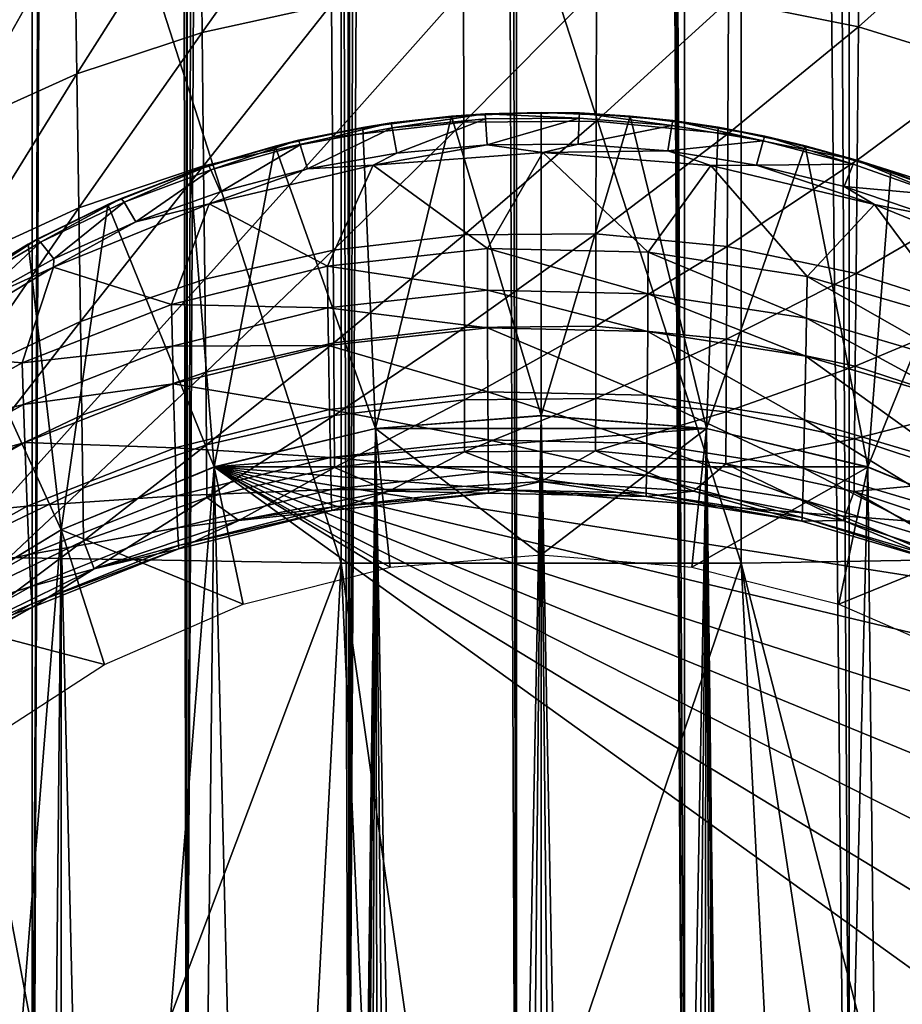
# Model space of a CAD drawing. Units: inches. Extents: x -22.4 to 22.4, y -12.2 to 12.7.
# Drawn here: x 21.1 to 21.7, y -8.6 to -8 of the extents above; entities that cross this region are included whole.
import ezdxf

# ---------------------------------------------------------------- set-up
doc = ezdxf.new("R2010")
doc.units = ezdxf.units.IN
doc.header["$MEASUREMENT"] = 0
doc.layers.add('SEAT-ARM', color=5, linetype='Continuous')
doc.layers.add('SEAT-FRAME', color=5, linetype='Continuous')

msp = doc.modelspace()

# ---------------------------------------------------------------- linework, layer by layer
at = {"layer": 'SEAT-ARM'}
for points in [[(21.31929, -7.61107, 25.35632), (21.08341, -7.60762, 25.34074), (21.31929, -8.34005, 25.18643)], [(21.08341, -7.60762, 25.34074), (21.08341, -8.33627, 25.17093), (21.31929, -8.34005, 25.18643)], [(21.79159, -7.60762, 25.34074), (21.55571, -7.61107, 25.35632), (21.79159, -8.33627, 25.17093)], [(21.55571, -7.61107, 25.35632), (21.31929, -7.61107, 25.35632), (21.55571, -8.34005, 25.18643)], [(21.31929, -7.61107, 25.35632), (21.31929, -8.34005, 25.18643), (21.55571, -8.34005, 25.18643)], [(21.55571, -7.61107, 25.35632), (21.55571, -8.34005, 25.18643), (21.79159, -8.33627, 25.17093)], [(21.2372, -8.02635, 23.1702), (21.23622, -7.93553, 23.26281), (21.3131, -7.91911, 23.25681)], [(21.2372, -8.02635, 23.1702), (21.3131, -7.91911, 23.25681), (21.31369, -8.00966, 23.16472)], [(21.62605, -7.93225, 23.26161), (21.62514, -8.02301, 23.1691), (21.54833, -8.00764, 23.16406)], [(21.70099, -7.95505, 23.26995), (21.62514, -8.02301, 23.1691), (21.62605, -7.93225, 23.26161)], [(21.16175, -7.9596, 23.27161), (21.23622, -7.93553, 23.26281), (21.16313, -8.0508, 23.17824)], [(21.16313, -8.0508, 23.17824), (21.23622, -7.93553, 23.26281), (21.2372, -8.02635, 23.1702)], [(21.70099, -7.95505, 23.26995), (21.69968, -8.04617, 23.17671), (21.62514, -8.02301, 23.1691)], [(21.09057, -7.99103, 23.28314), (21.16175, -7.9596, 23.27161), (21.09237, -8.08273, 23.18876)], [(21.16175, -7.9596, 23.27161), (21.16313, -8.0508, 23.17824), (21.09237, -8.08273, 23.18876)], [(21.31421, -8.08832, 23.07175), (21.31369, -8.00966, 23.16472), (21.39167, -8.0009, 23.16185)], [(21.39167, -8.0009, 23.16185), (21.39186, -8.07943, 23.06916), (21.31421, -8.08832, 23.07175)], [(21.39167, -8.0009, 23.16185), (21.4702, -8.00022, 23.16163), (21.39186, -8.07943, 23.06916)], [(21.4702, -8.00022, 23.16163), (21.47006, -8.07874, 23.06896), (21.39186, -8.07943, 23.06916)], [(21.4702, -8.00022, 23.16163), (21.54833, -8.00764, 23.16406), (21.47006, -8.07874, 23.06896)], [(21.23805, -8.10524, 23.07671), (21.2372, -8.02635, 23.1702), (21.31369, -8.00966, 23.16472)], [(21.23805, -8.10524, 23.07671), (21.31369, -8.00966, 23.16472), (21.31421, -8.08832, 23.07175)], [(21.54833, -8.00764, 23.16406), (21.54787, -8.08627, 23.07115), (21.47006, -8.07874, 23.06896)], [(21.62514, -8.02301, 23.1691), (21.54787, -8.08627, 23.07115), (21.54833, -8.00764, 23.16406)], [(21.16433, -8.13004, 23.08398), (21.16313, -8.0508, 23.17824), (21.2372, -8.02635, 23.1702)], [(21.16433, -8.13004, 23.08398), (21.2372, -8.02635, 23.1702), (21.23805, -8.10524, 23.07671)], [(21.62514, -8.02301, 23.1691), (21.62435, -8.10186, 23.07572), (21.54787, -8.08627, 23.07115)], [(21.62514, -8.02301, 23.1691), (21.69968, -8.04617, 23.17671), (21.62435, -8.10186, 23.07572)], [(21.09237, -8.08273, 23.18876), (21.16313, -8.0508, 23.17824), (21.09393, -8.16243, 23.0935)], [(21.09393, -8.16243, 23.0935), (21.16313, -8.0508, 23.17824), (21.16433, -8.13004, 23.08398)], [(21.69968, -8.04617, 23.17671), (21.69854, -8.12535, 23.0826), (21.62435, -8.10186, 23.07572)], [(21.40438, -8.07438, 21.89046), (21.38457, -8.07583, 21.85892), (21.3489, -8.07979, 21.89077)], [(21.40438, -8.07438, 21.89046), (21.3489, -8.07979, 21.89077), (21.34955, -8.08273, 21.9067)], [(21.34955, -8.08273, 21.9067), (21.40461, -8.07742, 21.90651), (21.40438, -8.07438, 21.89046)], [(21.40438, -8.07438, 21.89046), (21.4375, -8.0736, 21.85871), (21.38457, -8.07583, 21.85892)], [(21.4375, -8.0736, 21.85871), (21.4375, -8.25281, 20.49744), (21.38457, -8.07583, 21.85892)], [(21.46019, -8.07391, 21.89044), (21.4375, -8.0736, 21.85871), (21.40438, -8.07438, 21.89046)], [(21.40438, -8.07438, 21.89046), (21.46003, -8.07695, 21.9065), (21.46019, -8.07391, 21.89044)], [(21.40461, -8.07742, 21.90651), (21.46003, -8.07695, 21.9065), (21.40438, -8.07438, 21.89046)], [(21.46019, -8.07391, 21.89044), (21.49022, -8.07581, 21.85892), (21.4375, -8.0736, 21.85871)], [(21.49022, -8.07581, 21.85892), (21.4375, -8.25281, 20.49744), (21.4375, -8.0736, 21.85871)], [(21.46003, -8.07695, 21.9065), (21.5148, -8.08131, 21.90665), (21.46019, -8.07391, 21.89044)], [(21.51537, -8.07835, 21.89068), (21.49022, -8.07581, 21.85892), (21.46019, -8.07391, 21.89044)], [(21.46019, -8.07391, 21.89044), (21.5148, -8.08131, 21.90665), (21.51537, -8.07835, 21.89068)], [(21.3489, -8.07979, 21.89077), (21.3321, -8.08251, 21.85961), (21.2941, -8.0901, 21.89143)], [(21.2941, -8.0901, 21.89143), (21.29515, -8.09286, 21.90713), (21.3489, -8.07979, 21.89077)], [(21.34955, -8.08273, 21.9067), (21.3489, -8.07979, 21.89077), (21.29515, -8.09286, 21.90713)], [(21.31421, -8.08832, 23.07175), (21.39186, -8.07943, 23.06916), (21.31465, -8.15507, 22.97801)], [(21.39186, -8.07943, 23.06916), (21.39202, -8.14607, 22.97569), (21.31465, -8.15507, 22.97801)], [(21.3489, -8.07979, 21.89077), (21.38457, -8.07583, 21.85892), (21.3321, -8.08251, 21.85961)], [(21.33973, -8.26044, 20.49844), (21.3321, -8.08251, 21.85961), (21.38457, -8.07583, 21.85892)], [(21.38457, -8.07583, 21.85892), (21.4375, -8.25281, 20.49744), (21.33973, -8.26044, 20.49844)], [(21.34955, -8.08273, 21.9067), (21.35218, -8.0977, 21.94196), (21.40461, -8.07742, 21.90651)], [(21.35218, -8.0977, 21.94196), (21.4056, -8.0928, 21.942), (21.40461, -8.07742, 21.90651)], [(21.39186, -8.07943, 23.06916), (21.47006, -8.07874, 23.06896), (21.39202, -8.14607, 22.97569)], [(21.47006, -8.07874, 23.06896), (21.46995, -8.14537, 22.97551), (21.39202, -8.14607, 22.97569)], [(21.40461, -8.07742, 21.90651), (21.4056, -8.0928, 21.942), (21.46003, -8.07695, 21.9065)], [(21.4056, -8.0928, 21.942), (21.45936, -8.09238, 21.94201), (21.46003, -8.07695, 21.9065)], [(21.49022, -8.07581, 21.85892), (21.53527, -8.26044, 20.49844), (21.4375, -8.25281, 20.49744)], [(21.46003, -8.07695, 21.9065), (21.45936, -8.09238, 21.94201), (21.5148, -8.08131, 21.90665)], [(21.54787, -8.08627, 23.07115), (21.46995, -8.14537, 22.97551), (21.47006, -8.07874, 23.06896)], [(21.51537, -8.07835, 21.89068), (21.54225, -8.0824, 21.8596), (21.49022, -8.07581, 21.85892)], [(21.54225, -8.0824, 21.8596), (21.53527, -8.26044, 20.49844), (21.49022, -8.07581, 21.85892)], [(21.56875, -8.09039, 21.90702), (21.51537, -8.07835, 21.89068), (21.5148, -8.08131, 21.90665)], [(21.56971, -8.08759, 21.89126), (21.54225, -8.0824, 21.8596), (21.51537, -8.07835, 21.89068)], [(21.56971, -8.08759, 21.89126), (21.51537, -8.07835, 21.89068), (21.56875, -8.09039, 21.90702)], [(21.2941, -8.0901, 21.89143), (21.3321, -8.08251, 21.85961), (21.28037, -8.09357, 21.86082)], [(21.33973, -8.26044, 20.49844), (21.28037, -8.09357, 21.86082), (21.3321, -8.08251, 21.85961)], [(21.34955, -8.08273, 21.9067), (21.29515, -8.09286, 21.90713), (21.29936, -8.10704, 21.94195)], [(21.29936, -8.10704, 21.94195), (21.35218, -8.0977, 21.94196), (21.34955, -8.08273, 21.9067)], [(21.5148, -8.08131, 21.90665), (21.45936, -8.09238, 21.94201), (21.51248, -8.09639, 21.94197)], [(21.56875, -8.09039, 21.90702), (21.5148, -8.08131, 21.90665), (21.51248, -8.09639, 21.94197)], [(21.59356, -8.09329, 21.86079), (21.53527, -8.26044, 20.49844), (21.54225, -8.0824, 21.8596)], [(21.56971, -8.08759, 21.89126), (21.59356, -8.09329, 21.86079), (21.54225, -8.0824, 21.8596)], [(21.23877, -8.1722, 22.98244), (21.23805, -8.10524, 23.07671), (21.31421, -8.08832, 23.07175)], [(21.31421, -8.08832, 23.07175), (21.31465, -8.15507, 22.97801), (21.23877, -8.1722, 22.98244)], [(21.2941, -8.0901, 21.89143), (21.28037, -8.09357, 21.86082), (21.24086, -8.10509, 21.89252)], [(21.24086, -8.10509, 21.89252), (21.24228, -8.10757, 21.90788), (21.2941, -8.0901, 21.89143)], [(21.24228, -8.10757, 21.90788), (21.29515, -8.09286, 21.90713), (21.2941, -8.0901, 21.89143)], [(21.54787, -8.08627, 23.07115), (21.54748, -8.15299, 22.97747), (21.46995, -8.14537, 22.97551)], [(21.51248, -8.09639, 21.94197), (21.56485, -8.10476, 21.94195), (21.56875, -8.09039, 21.90702)], [(21.54787, -8.08627, 23.07115), (21.62435, -8.10186, 23.07572), (21.54748, -8.15299, 22.97747)], [(21.56875, -8.09039, 21.90702), (21.56485, -8.10476, 21.94195), (21.62195, -8.10417, 21.9077)], [(21.56875, -8.09039, 21.90702), (21.62195, -8.10417, 21.9077), (21.56971, -8.08759, 21.89126)], [(21.6233, -8.10163, 21.89226), (21.59356, -8.09329, 21.86079), (21.56971, -8.08759, 21.89126)], [(21.56971, -8.08759, 21.89126), (21.62195, -8.10417, 21.9077), (21.6233, -8.10163, 21.89226)], [(21.24086, -8.10509, 21.89252), (21.28037, -8.09357, 21.86082), (21.23015, -8.10879, 21.86261)], [(21.24436, -8.28314, 20.50143), (21.23015, -8.10879, 21.86261), (21.28037, -8.09357, 21.86082)], [(21.24228, -8.10757, 21.90788), (21.24793, -8.12064, 21.94206), (21.29515, -8.09286, 21.90713)], [(21.24436, -8.28314, 20.50143), (21.28037, -8.09357, 21.86082), (21.33973, -8.26044, 20.49844)], [(21.29515, -8.09286, 21.90713), (21.24793, -8.12064, 21.94206), (21.29936, -8.10704, 21.94195)], [(21.29936, -8.10704, 21.94195), (21.33834, -8.1049, 21.94953), (21.35218, -8.0977, 21.94196)], [(21.35218, -8.0977, 21.94196), (21.33834, -8.1049, 21.94953), (21.4056, -8.0928, 21.942)], [(21.33834, -8.1049, 21.94953), (21.43845, -8.09725, 21.94965), (21.4056, -8.0928, 21.942)], [(21.33834, -8.1049, 21.94953), (21.40575, -8.15414, 22.03144), (21.43845, -8.09725, 21.94965)], [(21.4056, -8.0928, 21.942), (21.43845, -8.09725, 21.94965), (21.45936, -8.09238, 21.94201)], [(21.43845, -8.09725, 21.94965), (21.40575, -8.15414, 22.03144), (21.50087, -8.15622, 22.03111)], [(21.45936, -8.09238, 21.94201), (21.43845, -8.09725, 21.94965), (21.51248, -8.09639, 21.94197)], [(21.51248, -8.09639, 21.94197), (21.43845, -8.09725, 21.94965), (21.53779, -8.10507, 21.94953)], [(21.43845, -8.09725, 21.94965), (21.50087, -8.15622, 22.03111), (21.53779, -8.10507, 21.94953)], [(21.51248, -8.09639, 21.94197), (21.53779, -8.10507, 21.94953), (21.56485, -8.10476, 21.94195)], [(21.59356, -8.09329, 21.86079), (21.63064, -8.28314, 20.50143), (21.53527, -8.26044, 20.49844)], [(21.6233, -8.10163, 21.89226), (21.64419, -8.10856, 21.86259), (21.59356, -8.09329, 21.86079)], [(21.64419, -8.10856, 21.86259), (21.63064, -8.28314, 20.50143), (21.59356, -8.09329, 21.86079)], [(21.62435, -8.10186, 23.07572), (21.62368, -8.16877, 22.98155), (21.54748, -8.15299, 22.97747)], [(21.62195, -8.10417, 21.9077), (21.67388, -8.12258, 21.90876), (21.6233, -8.10163, 21.89226)], [(21.67557, -8.12036, 21.89374), (21.64419, -8.10856, 21.86259), (21.6233, -8.10163, 21.89226)], [(21.6233, -8.10163, 21.89226), (21.67388, -8.12258, 21.90876), (21.67557, -8.12036, 21.89374)], [(21.62435, -8.10186, 23.07572), (21.69854, -8.12535, 23.0826), (21.62368, -8.16877, 22.98155)], [(21.16534, -8.1973, 22.98894), (21.16433, -8.13004, 23.08398), (21.23805, -8.10524, 23.07671)], [(21.16534, -8.1973, 22.98894), (21.23805, -8.10524, 23.07671), (21.23877, -8.1722, 22.98244)], [(21.18935, -8.12458, 21.8941), (21.23015, -8.10879, 21.86261), (21.18146, -8.12808, 21.86503)], [(21.24436, -8.28314, 20.50143), (21.18146, -8.12808, 21.86503), (21.23015, -8.10879, 21.86261)], [(21.24086, -8.10509, 21.89252), (21.23015, -8.10879, 21.86261), (21.18935, -8.12458, 21.8941)], [(21.18935, -8.12458, 21.8941), (21.1911, -8.12672, 21.90902), (21.24086, -8.10509, 21.89252)], [(21.1911, -8.12672, 21.90902), (21.24228, -8.10757, 21.90788), (21.24086, -8.10509, 21.89252)], [(21.1911, -8.12672, 21.90902), (21.19798, -8.13837, 21.94235), (21.24228, -8.10757, 21.90788)], [(21.19798, -8.13837, 21.94235), (21.24793, -8.12064, 21.94206), (21.24228, -8.10757, 21.90788)], [(21.29936, -8.10704, 21.94195), (21.24125, -8.12777, 21.94951), (21.33834, -8.1049, 21.94953)], [(21.24125, -8.12777, 21.94951), (21.31121, -8.16453, 22.02979), (21.33834, -8.1049, 21.94953)], [(21.24793, -8.12064, 21.94206), (21.24125, -8.12777, 21.94951), (21.29936, -8.10704, 21.94195)], [(21.33834, -8.1049, 21.94953), (21.31121, -8.16453, 22.02979), (21.40575, -8.15414, 22.03144)], [(21.53779, -8.10507, 21.94953), (21.50087, -8.15622, 22.03111), (21.59483, -8.17071, 22.0288)], [(21.56485, -8.10476, 21.94195), (21.53779, -8.10507, 21.94953), (21.63469, -8.12807, 21.94951)], [(21.53779, -8.10507, 21.94953), (21.59483, -8.17071, 22.0288), (21.63469, -8.12807, 21.94951)], [(21.56485, -8.10476, 21.94195), (21.61658, -8.1175, 21.94203), (21.62195, -8.10417, 21.9077)], [(21.56485, -8.10476, 21.94195), (21.63469, -8.12807, 21.94951), (21.61658, -8.1175, 21.94203)], [(21.62195, -8.10417, 21.9077), (21.61658, -8.1175, 21.94203), (21.67388, -8.12258, 21.90876)], [(21.69321, -8.12794, 21.86502), (21.63064, -8.28314, 20.50143), (21.64419, -8.10856, 21.86259)], [(21.67557, -8.12036, 21.89374), (21.69321, -8.12794, 21.86502), (21.64419, -8.10856, 21.86259)], [(21.19798, -8.13837, 21.94235), (21.24125, -8.12777, 21.94951), (21.24793, -8.12064, 21.94206)], [(21.61658, -8.1175, 21.94203), (21.63469, -8.12807, 21.94951), (21.66723, -8.13453, 21.94228)], [(21.61658, -8.1175, 21.94203), (21.66723, -8.13453, 21.94228), (21.67388, -8.12258, 21.90876)], [(21.18935, -8.12458, 21.8941), (21.18146, -8.12808, 21.86503), (21.13963, -8.14858, 21.89633)], [(21.13963, -8.14858, 21.89633), (21.14167, -8.15029, 21.9107), (21.18935, -8.12458, 21.8941)], [(21.14167, -8.15029, 21.9107), (21.1911, -8.12672, 21.90902), (21.18935, -8.12458, 21.8941)], [(21.14167, -8.15029, 21.9107), (21.14958, -8.16026, 21.94298), (21.1911, -8.12672, 21.90902)], [(21.14958, -8.16026, 21.94298), (21.19798, -8.13837, 21.94235), (21.1911, -8.12672, 21.90902)], [(21.69854, -8.12535, 23.0826), (21.69758, -8.19255, 22.98771), (21.62368, -8.16877, 22.98155)], [(21.09525, -8.23009, 22.99745), (21.09393, -8.16243, 23.0935), (21.16433, -8.13004, 23.08398)], [(21.09525, -8.23009, 22.99745), (21.16433, -8.13004, 23.08398), (21.16534, -8.1973, 22.98894)], [(21.13963, -8.14858, 21.89633), (21.18146, -8.12808, 21.86503), (21.13435, -8.15147, 21.86823)], [(21.15376, -8.32035, 20.50633), (21.13435, -8.15147, 21.86823), (21.18146, -8.12808, 21.86503)], [(21.14929, -8.16517, 21.95014), (21.24125, -8.12777, 21.94951), (21.19798, -8.13837, 21.94235)], [(21.14929, -8.16517, 21.95014), (21.21896, -8.18713, 22.02618), (21.24125, -8.12777, 21.94951)], [(21.15376, -8.32035, 20.50633), (21.18146, -8.12808, 21.86503), (21.24436, -8.28314, 20.50143)], [(21.24125, -8.12777, 21.94951), (21.21896, -8.18713, 22.02618), (21.31121, -8.16453, 22.02979)], [(21.63469, -8.12807, 21.94951), (21.59483, -8.17071, 22.0288), (21.68594, -8.19731, 22.02455)], [(21.69321, -8.12794, 21.86502), (21.72124, -8.32035, 20.50633), (21.63064, -8.28314, 20.50143)], [(21.63469, -8.12807, 21.94951), (21.72655, -8.16559, 21.95015), (21.66723, -8.13453, 21.94228)], [(21.63469, -8.12807, 21.94951), (21.68594, -8.19731, 22.02455), (21.72655, -8.16559, 21.95015)], [(21.14958, -8.16026, 21.94298), (21.14929, -8.16517, 21.95014), (21.19798, -8.13837, 21.94235)], [(21.13963, -8.14858, 21.89633), (21.13435, -8.15147, 21.86823), (21.0921, -8.17686, 21.89941)], [(21.0921, -8.17686, 21.89941), (21.09442, -8.17807, 21.91315), (21.13963, -8.14858, 21.89633)], [(21.09442, -8.17807, 21.91315), (21.14167, -8.15029, 21.9107), (21.13963, -8.14858, 21.89633)], [(21.31465, -8.15507, 22.97801), (21.39202, -8.14607, 22.97569), (21.31499, -8.20988, 22.88358)], [(21.39202, -8.14607, 22.97569), (21.39215, -8.20079, 22.88153), (21.31499, -8.20988, 22.88358)], [(21.46995, -8.14537, 22.97551), (21.39215, -8.20079, 22.88153), (21.39202, -8.14607, 22.97569)], [(21.46995, -8.14537, 22.97551), (21.46986, -8.20009, 22.88137), (21.39215, -8.20079, 22.88153)], [(21.46995, -8.14537, 22.97551), (21.54748, -8.15299, 22.97747), (21.46986, -8.20009, 22.88137)], [(21.0921, -8.17686, 21.89941), (21.13435, -8.15147, 21.86823), (21.08921, -8.17876, 21.87237)], [(21.15376, -8.32035, 20.50633), (21.08921, -8.17876, 21.87237), (21.13435, -8.15147, 21.86823)], [(21.09442, -8.17807, 21.91315), (21.10317, -8.18611, 21.94417), (21.14167, -8.15029, 21.9107)], [(21.10317, -8.18611, 21.94417), (21.14958, -8.16026, 21.94298), (21.14167, -8.15029, 21.9107)], [(21.23877, -8.1722, 22.98244), (21.31465, -8.15507, 22.97801), (21.23934, -8.22719, 22.88748)], [(21.31465, -8.15507, 22.97801), (21.31499, -8.20988, 22.88358), (21.23934, -8.22719, 22.88748)], [(21.31121, -8.16453, 22.02979), (21.40584, -8.17876, 22.07252), (21.40575, -8.15414, 22.03144)], [(21.50069, -8.18084, 22.07224), (21.50087, -8.15622, 22.03111), (21.40575, -8.15414, 22.03144)], [(21.40584, -8.17876, 22.07252), (21.50069, -8.18084, 22.07224), (21.40575, -8.15414, 22.03144)], [(21.54748, -8.15299, 22.97747), (21.54717, -8.20778, 22.88311), (21.46986, -8.20009, 22.88137)], [(21.54748, -8.15299, 22.97747), (21.62368, -8.16877, 22.98155), (21.54717, -8.20778, 22.88311)], [(21.10317, -8.18611, 21.94417), (21.14929, -8.16517, 21.95014), (21.14958, -8.16026, 21.94298)], [(21.50069, -8.18084, 22.07224), (21.5944, -8.19535, 22.07024), (21.50087, -8.15622, 22.03111)], [(21.5944, -8.19535, 22.07024), (21.59483, -8.17071, 22.0288), (21.50087, -8.15622, 22.03111)], [(21.10317, -8.18611, 21.94417), (21.0647, -8.21614, 21.95275), (21.14929, -8.16517, 21.95014)], [(21.0647, -8.21614, 21.95275), (21.13071, -8.22162, 22.02067), (21.14929, -8.16517, 21.95014)], [(21.14929, -8.16517, 21.95014), (21.13071, -8.22162, 22.02067), (21.21896, -8.18713, 22.02618)], [(21.21896, -8.18713, 22.02618), (21.31156, -8.18916, 22.07109), (21.31121, -8.16453, 22.02979)], [(21.31156, -8.18916, 22.07109), (21.40584, -8.17876, 22.07252), (21.31121, -8.16453, 22.02979)], [(21.16614, -8.25256, 22.89321), (21.16534, -8.1973, 22.98894), (21.23877, -8.1722, 22.98244)], [(21.23877, -8.1722, 22.98244), (21.23934, -8.22719, 22.88748), (21.16614, -8.25256, 22.89321)], [(21.62368, -8.16877, 22.98155), (21.62314, -8.22373, 22.8867), (21.54717, -8.20778, 22.88311)], [(21.5944, -8.19535, 22.07024), (21.68525, -8.22199, 22.06658), (21.59483, -8.17071, 22.0288)], [(21.68525, -8.22199, 22.06658), (21.68594, -8.19731, 22.02455), (21.59483, -8.17071, 22.0288)], [(21.62368, -8.16877, 22.98155), (21.69758, -8.19255, 22.98771), (21.62314, -8.22373, 22.8867)], [(21.07013, -8.37116, 20.51302), (21.08921, -8.17876, 21.87237), (21.15376, -8.32035, 20.50633)], [(21.31156, -8.18916, 22.07109), (21.40592, -8.20106, 22.11365), (21.40584, -8.17876, 22.07252)], [(21.40592, -8.20106, 22.11365), (21.50052, -8.20315, 22.11341), (21.40584, -8.17876, 22.07252)], [(21.40584, -8.17876, 22.07252), (21.50052, -8.20315, 22.11341), (21.50069, -8.18084, 22.07224)], [(21.50052, -8.20315, 22.11341), (21.59399, -8.21768, 22.11173), (21.50069, -8.18084, 22.07224)], [(21.59399, -8.21768, 22.11173), (21.5944, -8.19535, 22.07024), (21.50069, -8.18084, 22.07224)], [(21.13071, -8.22162, 22.02067), (21.21957, -8.21179, 22.06798), (21.21896, -8.18713, 22.02618)], [(21.21957, -8.21179, 22.06798), (21.31156, -8.18916, 22.07109), (21.21896, -8.18713, 22.02618)], [(21.21957, -8.21179, 22.06798), (21.31189, -8.21148, 22.11245), (21.31156, -8.18916, 22.07109)], [(21.31189, -8.21148, 22.11245), (21.40592, -8.20106, 22.11365), (21.31156, -8.18916, 22.07109)], [(21.59399, -8.21768, 22.11173), (21.68461, -8.24434, 22.10865), (21.5944, -8.19535, 22.07024)], [(21.68461, -8.24434, 22.10865), (21.68525, -8.22199, 22.06658), (21.5944, -8.19535, 22.07024)], [(21.69682, -8.24776, 22.89213), (21.62314, -8.22373, 22.8867), (21.69758, -8.19255, 22.98771)], [(21.0963, -8.28569, 22.9007), (21.09525, -8.23009, 22.99745), (21.16534, -8.1973, 22.98894)], [(21.0963, -8.28569, 22.9007), (21.16534, -8.1973, 22.98894), (21.16614, -8.25256, 22.89321)], [(21.31189, -8.21148, 22.11245), (21.40607, -8.23875, 22.19602), (21.40592, -8.20106, 22.11365)], [(21.39215, -8.20079, 22.88153), (21.31525, -8.25274, 22.78855), (21.31499, -8.20988, 22.88358)], [(21.39215, -8.20079, 22.88153), (21.39224, -8.24358, 22.78678), (21.31525, -8.25274, 22.78855)], [(21.39215, -8.20079, 22.88153), (21.46986, -8.20009, 22.88137), (21.39224, -8.24358, 22.78678)], [(21.46986, -8.20009, 22.88137), (21.46979, -8.24286, 22.78664), (21.39224, -8.24358, 22.78678)], [(21.40607, -8.23875, 22.19602), (21.50022, -8.24085, 22.19587), (21.40592, -8.20106, 22.11365)], [(21.40592, -8.20106, 22.11365), (21.50022, -8.24085, 22.19587), (21.50052, -8.20315, 22.11341)], [(21.46986, -8.20009, 22.88137), (21.54717, -8.20778, 22.88311), (21.46979, -8.24286, 22.78664)], [(21.54717, -8.20778, 22.88311), (21.54695, -8.25063, 22.78814), (21.46979, -8.24286, 22.78664)], [(21.50022, -8.24085, 22.19587), (21.59325, -8.25539, 22.19483), (21.50052, -8.20315, 22.11341)], [(21.50052, -8.20315, 22.11341), (21.59325, -8.25539, 22.19483), (21.59399, -8.21768, 22.11173)], [(21.54717, -8.20778, 22.88311), (21.62314, -8.22373, 22.8867), (21.54695, -8.25063, 22.78814)], [(21.13155, -8.24633, 22.06323), (21.21957, -8.21179, 22.06798), (21.13071, -8.22162, 22.02067)], [(21.13155, -8.24633, 22.06323), (21.22013, -8.23414, 22.10983), (21.21957, -8.21179, 22.06798)], [(21.22013, -8.23414, 22.10983), (21.31189, -8.21148, 22.11245), (21.21957, -8.21179, 22.06798)], [(21.22013, -8.23414, 22.10983), (21.31248, -8.24919, 22.19528), (21.31189, -8.21148, 22.11245)], [(21.23934, -8.22719, 22.88748), (21.31499, -8.20988, 22.88358), (21.23976, -8.2702, 22.79193)], [(21.31499, -8.20988, 22.88358), (21.31525, -8.25274, 22.78855), (21.23976, -8.2702, 22.79193)], [(21.31248, -8.24919, 22.19528), (21.40607, -8.23875, 22.19602), (21.31189, -8.21148, 22.11245)], [(21.0647, -8.21614, 21.95275), (21.04804, -8.26734, 22.01335), (21.13071, -8.22162, 22.02067)], [(21.59325, -8.25539, 22.19483), (21.68346, -8.2821, 22.1929), (21.59399, -8.21768, 22.11173)], [(21.68346, -8.2821, 22.1929), (21.68461, -8.24434, 22.10865), (21.59399, -8.21768, 22.11173)], [(21.04804, -8.26734, 22.01335), (21.13155, -8.24633, 22.06323), (21.13071, -8.22162, 22.02067)], [(21.62275, -8.26671, 22.79126), (21.54695, -8.25063, 22.78814), (21.62314, -8.22373, 22.8867)], [(21.69682, -8.24776, 22.89213), (21.62275, -8.26671, 22.79126), (21.62314, -8.22373, 22.8867)], [(21.16614, -8.25256, 22.89321), (21.23934, -8.22719, 22.88748), (21.16674, -8.29579, 22.79689)], [(21.23934, -8.22719, 22.88748), (21.23976, -8.2702, 22.79193), (21.16674, -8.29579, 22.79689)], [(21.13234, -8.26872, 22.10583), (21.22013, -8.23414, 22.10983), (21.13155, -8.24633, 22.06323)], [(21.13234, -8.26872, 22.10583), (21.22115, -8.27188, 22.19364), (21.22013, -8.23414, 22.10983)], [(21.22115, -8.27188, 22.19364), (21.31248, -8.24919, 22.19528), (21.22013, -8.23414, 22.10983)], [(21.31248, -8.24919, 22.19528), (21.4062, -8.26727, 22.2785), (21.40607, -8.23875, 22.19602)], [(21.39224, -8.24358, 22.78678), (21.46979, -8.24286, 22.78664), (21.3923, -8.2744, 22.69153)], [(21.46979, -8.24286, 22.78664), (21.46975, -8.27368, 22.69141), (21.3923, -8.2744, 22.69153)], [(21.4062, -8.26727, 22.2785), (21.49998, -8.26937, 22.27844), (21.40607, -8.23875, 22.19602)], [(21.40607, -8.23875, 22.19602), (21.49998, -8.26937, 22.27844), (21.50022, -8.24085, 22.19587)], [(21.46979, -8.24286, 22.78664), (21.54695, -8.25063, 22.78814), (21.46975, -8.27368, 22.69141)], [(21.49998, -8.26937, 22.27844), (21.59263, -8.28392, 22.27802), (21.50022, -8.24085, 22.19587)], [(21.50022, -8.24085, 22.19587), (21.59263, -8.28392, 22.27802), (21.59325, -8.25539, 22.19483)], [(21.04909, -8.29212, 22.05692), (21.13155, -8.24633, 22.06323), (21.04804, -8.26734, 22.01335)], [(21.04909, -8.29212, 22.05692), (21.13234, -8.26872, 22.10583), (21.13155, -8.24633, 22.06323)], [(21.31525, -8.25274, 22.78855), (21.39224, -8.24358, 22.78678), (21.3154, -8.28363, 22.69302)], [(21.39224, -8.24358, 22.78678), (21.3923, -8.2744, 22.69153), (21.3154, -8.28363, 22.69302)], [(21.69625, -8.29095, 22.79595), (21.62275, -8.26671, 22.79126), (21.69682, -8.24776, 22.89213)], [(21.09707, -8.32921, 22.80336), (21.0963, -8.28569, 22.9007), (21.16614, -8.25256, 22.89321)], [(21.16614, -8.25256, 22.89321), (21.16674, -8.29579, 22.79689), (21.09707, -8.32921, 22.80336)], [(21.22115, -8.27188, 22.19364), (21.31298, -8.27771, 22.2782), (21.31248, -8.24919, 22.19528)], [(21.31525, -8.25274, 22.78855), (21.24002, -8.30121, 22.69587), (21.23976, -8.2702, 22.79193)], [(21.31525, -8.25274, 22.78855), (21.3154, -8.28363, 22.69302), (21.24002, -8.30121, 22.69587)], [(21.31298, -8.27771, 22.2782), (21.4062, -8.26727, 22.2785), (21.31248, -8.24919, 22.19528)], [(21.4375, -8.25281, 20.49744), (21.53527, -8.26044, 20.49844), (21.33973, -8.26044, 20.49844)], [(21.54681, -8.2815, 22.69268), (21.46975, -8.27368, 22.69141), (21.54695, -8.25063, 22.78814)], [(21.62275, -8.26671, 22.79126), (21.54681, -8.2815, 22.69268), (21.54695, -8.25063, 22.78814)], [(21.33973, -8.26044, 20.49844), (21.53527, -8.26044, 20.49844), (21.24436, -8.28314, 20.50143)], [(21.24436, -8.28314, 20.50143), (21.53527, -8.26044, 20.49844), (21.63064, -8.28314, 20.50143)], [(21.59263, -8.28392, 22.27802), (21.68249, -8.31064, 22.27723), (21.59325, -8.25539, 22.19483)], [(21.59325, -8.25539, 22.19483), (21.68249, -8.31064, 22.27723), (21.68346, -8.2821, 22.1929)], [(21.05008, -8.31456, 22.10052), (21.13234, -8.26872, 22.10583), (21.04909, -8.29212, 22.05692)], [(21.05008, -8.31456, 22.10052), (21.13376, -8.30651, 22.19114), (21.13234, -8.26872, 22.10583)], [(21.13376, -8.30651, 22.19114), (21.22115, -8.27188, 22.19364), (21.13234, -8.26872, 22.10583)], [(21.13376, -8.30651, 22.19114), (21.222, -8.30041, 22.27753), (21.22115, -8.27188, 22.19364)], [(21.16674, -8.29579, 22.79689), (21.23976, -8.2702, 22.79193), (21.1671, -8.32697, 22.70005)], [(21.23976, -8.2702, 22.79193), (21.24002, -8.30121, 22.69587), (21.1671, -8.32697, 22.70005)], [(21.222, -8.30041, 22.27753), (21.31298, -8.27771, 22.2782), (21.22115, -8.27188, 22.19364)], [(21.31298, -8.27771, 22.2782), (21.40629, -8.28612, 22.35793), (21.4062, -8.26727, 22.2785)], [(21.40629, -8.28612, 22.35793), (21.49978, -8.28821, 22.35795), (21.4062, -8.26727, 22.2785)], [(21.4062, -8.26727, 22.2785), (21.49978, -8.28821, 22.35795), (21.49998, -8.26937, 22.27844)], [(21.49978, -8.28821, 22.35795), (21.59216, -8.30275, 22.35812), (21.49998, -8.26937, 22.27844)], [(21.49998, -8.26937, 22.27844), (21.59216, -8.30275, 22.35812), (21.59263, -8.28392, 22.27802)], [(21.62251, -8.29769, 22.6953), (21.54681, -8.2815, 22.69268), (21.62275, -8.26671, 22.79126)], [(21.69625, -8.29095, 22.79595), (21.62251, -8.29769, 22.6953), (21.62275, -8.26671, 22.79126)], [(21.222, -8.30041, 22.27753), (21.31336, -8.29655, 22.35805), (21.31298, -8.27771, 22.2782)], [(21.31336, -8.29655, 22.35805), (21.40629, -8.28612, 22.35793), (21.31298, -8.27771, 22.2782)], [(21.3154, -8.28363, 22.69302), (21.3923, -8.2744, 22.69153), (21.34745, -8.29761, 22.59644)], [(21.3923, -8.2744, 22.69153), (21.4375, -8.29177, 22.59567), (21.34745, -8.29761, 22.59644)], [(21.3923, -8.2744, 22.69153), (21.46975, -8.27368, 22.69141), (21.4375, -8.29177, 22.59567)], [(21.52755, -8.29761, 22.59644), (21.4375, -8.29177, 22.59567), (21.46975, -8.27368, 22.69141)], [(21.54681, -8.2815, 22.69268), (21.52755, -8.29761, 22.59644), (21.46975, -8.27368, 22.69141)], [(21.24436, -8.28314, 20.50143), (22.0625, -8.87247, 20.57902), (21.15376, -9.42458, 20.65171)], [(21.24436, -8.28314, 20.50143), (21.15376, -9.42458, 20.65171), (21.15376, -8.32035, 20.50633)], [(21.24002, -8.30121, 22.69587), (21.3154, -8.28363, 22.69302), (21.25892, -8.31494, 22.59872)], [(21.24436, -8.28314, 20.50143), (21.63064, -8.28314, 20.50143), (21.72124, -8.32035, 20.50633)], [(21.72124, -8.32035, 20.50633), (21.80487, -8.37116, 20.51302), (21.24436, -8.28314, 20.50143)], [(21.24436, -8.28314, 20.50143), (21.80487, -8.37116, 20.51302), (21.87944, -8.43431, 20.52133)], [(21.24436, -8.28314, 20.50143), (21.87944, -8.43431, 20.52133), (21.94314, -8.50824, 20.53107)], [(21.94314, -8.50824, 20.53107), (21.99438, -8.59115, 20.54198), (21.24436, -8.28314, 20.50143)], [(21.24436, -8.28314, 20.50143), (21.99438, -8.59115, 20.54198), (22.03191, -8.68098, 20.55381)], [(21.24436, -8.28314, 20.50143), (22.03191, -8.68098, 20.55381), (22.05481, -8.77553, 20.56626)], [(22.05481, -8.77553, 20.56626), (22.0625, -8.87247, 20.57902), (21.24436, -8.28314, 20.50143)], [(21.3154, -8.28363, 22.69302), (21.34745, -8.29761, 22.59644), (21.25892, -8.31494, 22.59872)], [(21.61608, -8.31494, 22.59872), (21.52755, -8.29761, 22.59644), (21.54681, -8.2815, 22.69268)], [(21.62251, -8.29769, 22.6953), (21.61608, -8.31494, 22.59872), (21.54681, -8.2815, 22.69268)], [(21.59216, -8.30275, 22.35812), (21.68175, -8.32945, 22.35842), (21.59263, -8.28392, 22.27802)], [(21.59263, -8.28392, 22.27802), (21.68175, -8.32945, 22.35842), (21.68249, -8.31064, 22.27723)], [(21.31336, -8.29655, 22.35805), (21.40636, -8.29656, 22.43732), (21.40629, -8.28612, 22.35793)], [(21.40636, -8.29656, 22.43732), (21.49964, -8.29865, 22.43743), (21.40629, -8.28612, 22.35793)], [(21.40629, -8.28612, 22.35793), (21.49964, -8.29865, 22.43743), (21.49978, -8.28821, 22.35795)], [(21.49964, -8.29865, 22.43743), (21.59181, -8.31316, 22.43818), (21.49978, -8.28821, 22.35795)], [(21.49978, -8.28821, 22.35795), (21.59181, -8.31316, 22.43818), (21.59216, -8.30275, 22.35812)], [(21.34745, -8.29761, 22.59644), (21.4375, -8.29177, 22.59567), (21.40641, -8.29866, 22.51662)], [(21.40641, -8.29866, 22.51662), (21.4375, -8.29177, 22.59567), (21.49956, -8.30074, 22.51681)], [(21.4375, -8.29177, 22.59567), (21.52755, -8.29761, 22.59644), (21.49956, -8.30074, 22.51681)], [(21.69591, -8.32209, 22.69926), (21.62251, -8.29769, 22.6953), (21.69625, -8.29095, 22.79595)], [(21.09707, -8.32921, 22.80336), (21.16674, -8.29579, 22.79689), (21.09755, -8.36061, 22.70552)], [(21.16674, -8.29579, 22.79689), (21.1671, -8.32697, 22.70005), (21.09755, -8.36061, 22.70552)], [(21.13494, -8.33506, 22.27651), (21.222, -8.30041, 22.27753), (21.13376, -8.30651, 22.19114)], [(21.13494, -8.33506, 22.27651), (21.22266, -8.31923, 22.35831), (21.222, -8.30041, 22.27753)], [(21.24002, -8.30121, 22.69587), (21.1734, -8.34351, 22.60248), (21.1671, -8.32697, 22.70005)], [(21.24002, -8.30121, 22.69587), (21.25892, -8.31494, 22.59872), (21.1734, -8.34351, 22.60248)], [(21.22266, -8.31923, 22.35831), (21.31336, -8.29655, 22.35805), (21.222, -8.30041, 22.27753)], [(21.22266, -8.31923, 22.35831), (21.31364, -8.30697, 22.43786), (21.31336, -8.29655, 22.35805)], [(21.25892, -8.31494, 22.59872), (21.34745, -8.29761, 22.59644), (21.31381, -8.30904, 22.51757)], [(21.31364, -8.30697, 22.43786), (21.40636, -8.29656, 22.43732), (21.31336, -8.29655, 22.35805)], [(21.31364, -8.30697, 22.43786), (21.40641, -8.29866, 22.51662), (21.40636, -8.29656, 22.43732)], [(21.31381, -8.30904, 22.51757), (21.40641, -8.29866, 22.51662), (21.31364, -8.30697, 22.43786)], [(21.31381, -8.30904, 22.51757), (21.34745, -8.29761, 22.59644), (21.40641, -8.29866, 22.51662)], [(21.40641, -8.29866, 22.51662), (21.49956, -8.30074, 22.51681), (21.40636, -8.29656, 22.43732)], [(21.40636, -8.29656, 22.43732), (21.49956, -8.30074, 22.51681), (21.49964, -8.29865, 22.43743)], [(21.49956, -8.30074, 22.51681), (21.52755, -8.29761, 22.59644), (21.5916, -8.31521, 22.51814)], [(21.49956, -8.30074, 22.51681), (21.5916, -8.31521, 22.51814), (21.49964, -8.29865, 22.43743)], [(21.49964, -8.29865, 22.43743), (21.5916, -8.31521, 22.51814), (21.59181, -8.31316, 22.43818)], [(21.52755, -8.29761, 22.59644), (21.61608, -8.31494, 22.59872), (21.5916, -8.31521, 22.51814)], [(21.7016, -8.34351, 22.60248), (21.61608, -8.31494, 22.59872), (21.62251, -8.29769, 22.6953)], [(21.69591, -8.32209, 22.69926), (21.7016, -8.34351, 22.60248), (21.62251, -8.29769, 22.6953)], [(21.05186, -8.35243, 22.18781), (21.13376, -8.30651, 22.19114), (21.05008, -8.31456, 22.10052)], [(21.05186, -8.35243, 22.18781), (21.13494, -8.33506, 22.27651), (21.13376, -8.30651, 22.19114)], [(21.22314, -8.32962, 22.43903), (21.31364, -8.30697, 22.43786), (21.22266, -8.31923, 22.35831)], [(21.22314, -8.32962, 22.43903), (21.31381, -8.30904, 22.51757), (21.31364, -8.30697, 22.43786)], [(21.59181, -8.31316, 22.43818), (21.6812, -8.33982, 22.43956), (21.59216, -8.30275, 22.35812)], [(21.59216, -8.30275, 22.35812), (21.6812, -8.33982, 22.43956), (21.68175, -8.32945, 22.35842)], [(21.22343, -8.33161, 22.51964), (21.31381, -8.30904, 22.51757), (21.22314, -8.32962, 22.43903)], [(21.22343, -8.33161, 22.51964), (21.25892, -8.31494, 22.59872), (21.31381, -8.30904, 22.51757)], [(21.1734, -8.34351, 22.60248), (21.25892, -8.31494, 22.59872), (21.22343, -8.33161, 22.51964)], [(21.5916, -8.31521, 22.51814), (21.68087, -8.34178, 22.52057), (21.59181, -8.31316, 22.43818)], [(21.5916, -8.31521, 22.51814), (21.61608, -8.31494, 22.59872), (21.68087, -8.34178, 22.52057)], [(21.59181, -8.31316, 22.43818), (21.68087, -8.34178, 22.52057), (21.6812, -8.33982, 22.43956)], [(21.61608, -8.31494, 22.59872), (21.7016, -8.34351, 22.60248), (21.68087, -8.34178, 22.52057)], [(21.15376, -8.32035, 20.50633), (21.15376, -9.42458, 20.65171), (21.07013, -9.37378, 20.64502)], [(21.15376, -8.32035, 20.50633), (21.07013, -9.37378, 20.64502), (21.07013, -8.37116, 20.51302)], [(21.13585, -8.35385, 22.35869), (21.22266, -8.31923, 22.35831), (21.13494, -8.33506, 22.27651)], [(21.13585, -8.35385, 22.35869), (21.22314, -8.32962, 22.43903), (21.22266, -8.31923, 22.35831)], [(21.09755, -8.36061, 22.70552), (21.1671, -8.32697, 22.70005), (21.09237, -8.38288, 22.60766)], [(21.1671, -8.32697, 22.70005), (21.1734, -8.34351, 22.60248), (21.09237, -8.38288, 22.60766)], [(21.13652, -8.36417, 22.44081), (21.22314, -8.32962, 22.43903), (21.13585, -8.35385, 22.35869)], [(21.13652, -8.36417, 22.44081), (21.22343, -8.33161, 22.51964), (21.22314, -8.32962, 22.43903)], [(21.05334, -8.381, 22.27515), (21.13494, -8.33506, 22.27651), (21.05186, -8.35243, 22.18781)], [(21.05334, -8.381, 22.27515), (21.13585, -8.35385, 22.35869), (21.13494, -8.33506, 22.27651)], [(21.31929, -8.34005, 25.18643), (21.08341, -8.33627, 25.17093), (21.16313, -8.75568, 25.07314)], [(21.08341, -8.33627, 25.17093), (21.124, -8.72887, 25.07663), (21.16313, -8.75568, 25.07314)], [(21.13693, -8.36606, 22.5228), (21.22343, -8.33161, 22.51964), (21.13652, -8.36417, 22.44081)], [(21.13693, -8.36606, 22.5228), (21.1734, -8.34351, 22.60248), (21.22343, -8.33161, 22.51964)], [(21.79159, -8.33627, 25.17093), (21.55571, -8.34005, 25.18643), (21.66953, -8.77926, 25.07024)], [(21.31929, -8.34005, 25.18643), (21.16313, -8.75568, 25.07314), (21.29446, -8.81372, 25.06626)], [(21.29446, -8.81372, 25.06626), (21.34117, -8.82471, 25.06506), (21.31929, -8.34005, 25.18643)], [(21.55571, -8.34005, 25.18643), (21.31929, -8.34005, 25.18643), (21.38906, -8.83141, 25.06435)], [(21.31929, -8.34005, 25.18643), (21.34117, -8.82471, 25.06506), (21.38906, -8.83141, 25.06435)], [(21.55571, -8.34005, 25.18643), (21.38906, -8.83141, 25.06435), (21.58028, -8.81377, 25.06626)], [(21.58028, -8.81377, 25.06626), (21.62581, -8.79853, 25.06797), (21.55571, -8.34005, 25.18643)], [(21.55571, -8.34005, 25.18643), (21.62581, -8.79853, 25.06797), (21.66953, -8.77926, 25.07024)], [(21.09237, -8.38288, 22.60766), (21.1734, -8.34351, 22.60248), (21.13693, -8.36606, 22.5228)], [(21.05448, -8.39976, 22.3592), (21.13585, -8.35385, 22.35869), (21.05334, -8.381, 22.27515)], [(21.05448, -8.39976, 22.3592), (21.13652, -8.36417, 22.44081), (21.13585, -8.35385, 22.35869)], [(21.05531, -8.40999, 22.44317), (21.13652, -8.36417, 22.44081), (21.05448, -8.39976, 22.3592)], [(21.05531, -8.40999, 22.44317), (21.13693, -8.36606, 22.5228), (21.13652, -8.36417, 22.44081)], [(21.05583, -8.41174, 22.52698), (21.13693, -8.36606, 22.5228), (21.05531, -8.40999, 22.44317)], [(21.05583, -8.41174, 22.52698), (21.09237, -8.38288, 22.60766), (21.13693, -8.36606, 22.5228)]]:
    msp.add_3dface(points, dxfattribs=at)
at = {"layer": 'SEAT-FRAME'}
for points in [[(21.05235, -9.0982, 14.85297), (21.05235, 9.22569, 13.89266), (21.1894, 8.48575, 13.93144)], [(21.7125, -9.03272, 14.84954), (21.61952, 9.12373, 13.898), (21.7125, 9.15931, 13.89614)], [(21.4356, 8.48575, 13.93144), (21.61952, 9.12373, 13.898), (21.61952, -8.99763, 14.8477)], [(21.61952, -8.99763, 14.8477), (21.61952, 9.12373, 13.898), (21.7125, -9.03272, 14.84954)], [(21.05235, -8.83634, 16.84199), (21.13665, 8.90679, 15.91212), (21.05235, 8.96019, 15.90932)], [(21.13665, -8.78366, 16.83923), (21.13665, 8.90679, 15.91212), (21.05235, -8.83634, 16.84199)], [(21.13665, -8.78366, 16.83923), (21.22798, 8.86705, 15.9142), (21.13665, 8.90679, 15.91212)], [(21.7125, 8.89381, 15.9128), (21.61952, 8.85823, 15.91466), (21.7125, -8.77086, 16.83856)], [(21.22798, -8.74447, 16.83718), (21.22798, 8.86705, 15.9142), (21.13665, -8.78366, 16.83923)], [(21.22798, -8.74447, 16.83718), (21.32421, 8.84192, 15.91552), (21.22798, 8.86705, 15.9142)], [(21.61952, -8.73577, 16.83672), (21.61952, 8.85823, 15.91466), (21.52229, 8.83746, 15.91575)], [(21.7125, -8.77086, 16.83856), (21.61952, 8.85823, 15.91466), (21.61952, -8.73577, 16.83672)], [(21.32421, -8.71969, 16.83588), (21.32421, 8.84192, 15.91552), (21.22798, -8.74447, 16.83718)], [(21.32421, -8.71969, 16.83588), (21.42308, 8.83198, 15.91604), (21.32421, 8.84192, 15.91552)], [(21.52229, -8.71528, 16.83565), (21.52229, 8.83746, 15.91575), (21.42308, 8.83198, 15.91604)], [(21.61952, -8.73577, 16.83672), (21.52229, 8.83746, 15.91575), (21.52229, -8.71528, 16.83565)], [(21.42308, -8.70988, 16.83537), (21.42308, 8.83198, 15.91604), (21.32421, -8.71969, 16.83588)], [(21.52229, -8.71528, 16.83565), (21.42308, 8.83198, 15.91604), (21.42308, -8.70988, 16.83537)], [(21.05235, -9.0982, 14.85297), (21.1894, 8.48575, 13.93144), (21.13665, -9.04552, 14.85021)], [(21.13665, -9.04552, 14.85021), (21.1894, 8.48575, 13.93144), (21.20425, 8.44501, 13.93357)], [(21.4356, 8.48575, 13.93144), (21.52229, -8.97714, 14.84663), (21.42075, 8.44501, 13.93357)], [(21.61952, -8.99763, 14.8477), (21.52229, -8.97714, 14.84663), (21.4356, 8.48575, 13.93144)], [(21.13665, -9.04552, 14.85021), (21.20425, 8.44501, 13.93357), (21.22798, -9.00633, 14.84816)], [(21.22798, -9.00633, 14.84816), (21.20425, 8.44501, 13.93357), (21.23215, 8.4118, 13.93531)], [(21.42075, 8.44501, 13.93357), (21.42308, -8.97174, 14.84635), (21.39285, 8.4118, 13.93531)], [(21.42075, 8.44501, 13.93357), (21.52229, -8.97714, 14.84663), (21.42308, -8.97174, 14.84635)], [(21.22798, -9.00633, 14.84816), (21.23215, 8.4118, 13.93531), (21.26975, 8.39012, 13.93645)], [(21.39285, 8.4118, 13.93531), (21.42308, -8.97174, 14.84635), (21.35525, 8.39012, 13.93645)], [(21.26975, 8.39012, 13.93645), (21.32421, -8.98155, 14.84686), (21.22798, -9.00633, 14.84816)], [(21.3125, 8.3826, 13.93684), (21.32421, -8.98155, 14.84686), (21.26975, 8.39012, 13.93645)], [(21.35525, 8.39012, 13.93645), (21.32421, -8.98155, 14.84686), (21.3125, 8.3826, 13.93684)], [(21.35525, 8.39012, 13.93645), (21.42308, -8.97174, 14.84635), (21.32421, -8.98155, 14.84686)], [(21.4375, -8.33526, 20.50705), (21.4375, -8.25297, 20.49622), (21.33973, -8.2606, 20.49723)], [(21.4375, -8.25297, 20.49622), (21.38768, -10.86611, 0.6627), (21.33973, -8.2606, 20.49723)], [(21.4375, -8.25297, 20.49622), (21.41245, -10.86368, 0.6699), (21.38768, -10.86611, 0.6627)], [(21.4375, -10.86285, 0.67228), (21.41245, -10.86368, 0.6699), (21.4375, -8.25297, 20.49622)], [(21.4375, -8.33526, 20.50705), (21.53527, -8.2606, 20.49723), (21.4375, -8.25297, 20.49622)], [(21.53527, -8.2606, 20.49723), (21.48732, -10.86611, 0.6627), (21.4375, -8.25297, 20.49622)], [(21.4375, -8.25297, 20.49622), (21.48732, -10.86611, 0.6627), (21.46255, -10.86368, 0.6699)], [(21.4375, -8.25297, 20.49622), (21.46255, -10.86368, 0.6699), (21.4375, -10.86285, 0.67228)], [(21.34829, -8.34259, 20.50802), (21.33973, -8.2606, 20.49723), (21.24436, -8.2833, 20.50021)], [(21.33973, -8.2606, 20.49723), (21.3075, -10.89337, 0.54518), (21.24436, -8.2833, 20.50021)], [(21.30997, -10.88958, 0.56994), (21.3075, -10.89337, 0.54518), (21.33973, -8.2606, 20.49723)], [(21.33973, -8.2606, 20.49723), (21.31742, -10.88486, 0.5943), (21.30997, -10.88958, 0.56994)], [(21.33973, -8.2606, 20.49723), (21.32967, -10.87964, 0.61655), (21.31742, -10.88486, 0.5943)], [(21.34557, -10.87455, 0.63542), (21.32967, -10.87964, 0.61655), (21.33973, -8.2606, 20.49723)], [(21.4375, -8.33526, 20.50705), (21.33973, -8.2606, 20.49723), (21.34829, -8.34259, 20.50802)], [(21.33973, -8.2606, 20.49723), (21.38768, -10.86611, 0.6627), (21.36494, -10.86993, 0.65085)], [(21.33973, -8.2606, 20.49723), (21.36494, -10.86993, 0.65085), (21.34557, -10.87455, 0.63542)], [(21.52671, -8.34259, 20.50802), (21.53527, -8.2606, 20.49723), (21.4375, -8.33526, 20.50705)], [(21.53527, -8.2606, 20.49723), (21.51006, -10.86993, 0.65085), (21.48732, -10.86611, 0.6627)], [(21.52943, -10.87455, 0.63542), (21.51006, -10.86993, 0.65085), (21.53527, -8.2606, 20.49723)], [(21.52671, -8.34259, 20.50802), (21.63064, -8.2833, 20.50021), (21.53527, -8.2606, 20.49723)], [(21.53527, -8.2606, 20.49723), (21.54533, -10.87964, 0.61655), (21.52943, -10.87455, 0.63542)], [(21.56503, -10.88958, 0.56994), (21.53527, -8.2606, 20.49723), (21.5675, -10.89337, 0.54518)], [(21.5675, -10.89337, 0.54518), (21.53527, -8.2606, 20.49723), (21.63064, -8.2833, 20.50021)], [(21.56503, -10.88958, 0.56994), (21.55758, -10.88486, 0.5943), (21.53527, -8.2606, 20.49723)], [(21.53527, -8.2606, 20.49723), (21.55758, -10.88486, 0.5943), (21.54533, -10.87964, 0.61655)], [(21.26151, -8.36438, 20.51089), (21.24436, -8.2833, 20.50021), (21.15376, -8.32051, 20.50511)], [(21.24436, -8.2833, 20.50021), (21.21508, -10.92038, 0.54873), (21.15376, -8.32051, 20.50511)], [(21.24436, -8.2833, 20.50021), (21.3075, -10.89337, 0.54518), (21.21508, -10.92038, 0.54873)], [(21.34829, -8.34259, 20.50802), (21.24436, -8.2833, 20.50021), (21.26151, -8.36438, 20.51089)], [(21.61349, -8.36438, 20.51089), (21.63064, -8.2833, 20.50021), (21.52671, -8.34259, 20.50802)], [(21.5675, -10.89337, 0.54518), (21.63064, -8.2833, 20.50021), (21.65992, -10.92038, 0.54873)], [(21.61349, -8.36438, 20.51089), (21.72124, -8.32051, 20.50511), (21.63064, -8.2833, 20.50021)], [(21.65992, -10.92038, 0.54873), (21.63064, -8.2833, 20.50021), (21.72124, -8.32051, 20.50511)], [(21.17954, -8.40003, 20.51558), (21.15376, -8.32051, 20.50511), (21.07013, -8.37132, 20.5118)], [(21.15376, -8.32051, 20.50511), (21.12794, -10.96116, 0.5541), (21.07013, -8.37132, 20.5118)], [(21.15376, -8.32051, 20.50511), (21.21508, -10.92038, 0.54873), (21.12794, -10.96116, 0.5541)], [(21.26151, -8.36438, 20.51089), (21.15376, -8.32051, 20.50511), (21.17954, -8.40003, 20.51558)], [(21.69546, -8.40003, 20.51558), (21.72124, -8.32051, 20.50511), (21.61349, -8.36438, 20.51089)], [(21.17954, -8.40003, 20.51558), (21.07013, -8.37132, 20.5118), (21.1046, -8.44857, 20.52197)]]:
    msp.add_3dface(points, dxfattribs=at)

doc.saveas('drawing.dxf')
